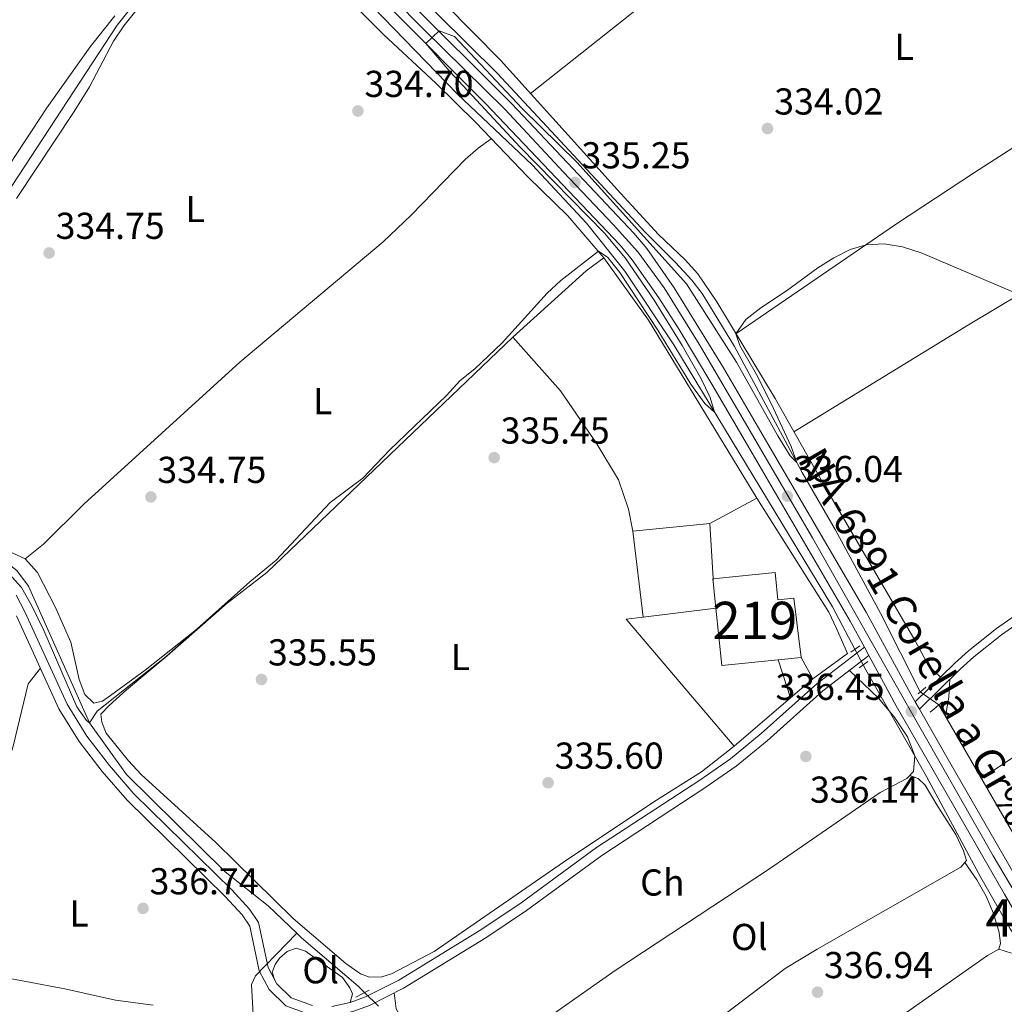
# Model space of a CAD drawing. Extents: x 594754 to 601708, y 664508 to 669230.
# Drawn here: x 598466 to 598729, y 664951 to 665215 of the extents above; entities that cross this region are included whole.
import ezdxf
from ezdxf.enums import TextEntityAlignment as Align

# ---------------------------------------------------------------- set-up
doc = ezdxf.new("R2010")
doc.units = 0
doc.header["$MEASUREMENT"] = 0
for name, pattern in [('DGN Style 2', [78.49170000000001, 47.09502000000001, -31.39668]), ('DGN Style 3', [109.88838000000001, 78.49170000000001, -31.39668]), ('DGN Style 4', [125.66521170000001, 62.79336000000001, -31.39668, 0.07849170000000001, -31.39668]), ('DGN Style 5', [54.94419, 23.54751, -31.39668])]:
    doc.linetypes.add(name, pattern=pattern)
for name, color, linetype in [('Nivel 13', 7, 'Continuous'), ('Nivel 15', 7, 'Continuous'), ('Nivel 16', 7, 'Continuous'), ('Nivel 20', 7, 'Continuous'), ('Nivel 21', 7, 'Continuous'), ('Nivel 22', 7, 'Continuous'), ('Nivel 23', 7, 'Continuous'), ('Nivel 36', 7, 'Continuous'), ('Nivel 37', 7, 'Continuous'), ('Nivel 41', 7, 'Continuous'), ('Nivel 44', 7, 'Continuous'), ('Nivel 48', 7, 'Continuous'), ('Nivel 5', 7, 'Continuous'), ('Nivel 52', 7, 'Continuous'), ('Nivel 54', 7, 'Continuous'), ('Nivel 7', 7, 'Continuous')]:
    doc.layers.add(name, color=color, linetype=linetype)
doc.styles.add('Style-arial', font='arial.shx', dxfattribs={"bigfont": 'arialbig.shx'})
doc.styles.add('Style-arialn', font='arialn.shx', dxfattribs={"bigfont": 'arialnbig.shx'})
doc.styles.add('Style-times', font='times.shx', dxfattribs={"bigfont": 'timesbig.shx'})

# ---------------------------------------------------------------- blocks, each defined once
blk = doc.blocks.new('5PATER')
at = {"layer": 'Nivel 7', "linetype": 'Continuous', "lineweight": 0}
h = blk.add_hatch(color=53, dxfattribs=at)
edge = h.paths.add_edge_path()
edge.add_ellipse((0, 0), major_axis=(-1.095731442945027, -1.110710700472634), ratio=0.9994222409660316, start_angle=0, end_angle=360)

msp = doc.modelspace()

# ---------------------------------------------------------------- linework, layer by layer
at = {"layer": 'Nivel 13', "color": 4, "linetype": 'Continuous', "lineweight": 0}
for points in [[(598539.717, 664970.402, 335.805), (598532.014, 664977.737, 335.505), (598520.5989999999, 664986.845, 335.256), (598494.1969999999, 665012.9099999999, 335.007), (598484.2760000001, 665026.72, 334.858), (598468.01, 665063.281, 334.061), (598464.8589999999, 665067.433, 334.061), (598462.017, 665069.685, 334.111), (598457.5320000001, 665071.9709999999, 334.161), (598442.567, 665078.1159999999, 334.21), (598419.087, 665086.8319999999, 334.21), (598418.013, 665087.9010000001, 334.21), (598417.798, 665089.4990000001, 334.26), (598418.551, 665092.1240000001, 334.26), (598421.4240000001, 665098.44, 334.21), (598426.524, 665111.0860000001, 334.21), (598458.655, 665162.916, 334.111), (598491.7, 665213.233, 334.061), (598498.4580000001, 665221.8589999999, 334.111), (598527.084, 665251.716, 333.518)], [(598688.878, 665046.3770000001, 335.974), (598682.8570000001, 665057.723, 336.009), (598640.4950000001, 665127.7649999999, 334.714), (598627.412, 665147.52, 334.216), (598617.1200000001, 665160.2919999999, 334.216), (598602.6030000001, 665175.8929999999, 334.216), (598582.6270000001, 665194.8470000001, 334.116), (598560.004, 665218.1910000001, 333.967), (598543.3430000001, 665236.0290000001, 333.867), (598527.084, 665251.716, 333.518)], [(598706.352, 665034.956, 335.816), (598695.729, 665056.061, 335.667), (598683.646, 665078.3859999999, 335.069), (598674.7520000001, 665093.6680000001, 334.97), (598656.7320000001, 665127.3770000001, 334.521), (598648.0630000001, 665141.51, 334.123), (598645.2990000001, 665145.105, 334.123), (598640.9650000001, 665149.8300000001, 334.123), (598632.8640000001, 665157.8219999999, 334.123), (598593.26, 665200.406, 333.675), (598561.933, 665231.507, 333.625), (598546.487, 665247.9240000001, 333.625)], [(598978.7280000001, 664800.392, 341.836), (598902.6000000001, 664835.5260000001, 339.495), (598876.942, 664847.277, 339.246), (598829.3430000001, 664867.462, 338.499), (598807.4280000001, 664877.1410000001, 337.453), (598795.003, 664885.6240000001, 337.154), (598782.837, 664896.94, 337.154), (598768.7949999999, 664913.7760000001, 336.905), (598730.4099999999, 664971.629, 336.457), (598722.578, 664985.2949999999, 336.258), (598708.003, 665012.3049999999, 336.158), (598691.817, 665040.844, 335.959), (598691.094, 665042.2050000001, 335.962)], [(598912.771, 664923.047, 339.253), (598899.8929999999, 664931.3400000001, 338.705), (598884.425, 664941.979, 338.357), (598875.087, 664950.396, 337.709), (598857.3759999999, 664963.324, 337.41), (598853.196, 664965.953, 337.36), (598849.74, 664967.4210000001, 337.36), (598847.0560000001, 664967.727, 337.211), (598844.8559999999, 664967.325, 337.161), (598840.834, 664965.6159999999, 337.012), (598807.163, 664949.389, 336.813), (598774.3729999999, 664932.395, 336.813), (598773.0260000001, 664932.324, 336.813), (598768.8300000001, 664936.4979999999, 336.763), (598754.396, 664956.0320000001, 336.514), (598737.3030000001, 664986.4839999999, 336.514), (598711.301, 665031.4990000001, 335.916)], [(598528.108, 664947.0190000001, 337.05), (598527.615, 664956.6950000001, 336.702), (598528.71, 664959.013, 336.602), (598539.717, 664970.402, 335.805)], [(598557.811, 664954.5730000001, 336.224), (598556.0730000001, 664956.3049999999, 336.203), (598540.9510000001, 664969.2280000001, 335.854), (598539.717, 664970.402, 335.805)]]:
    msp.add_polyline3d(points, dxfattribs=at)
at = {"layer": 'Nivel 15', "color": 1, "linetype": 'Continuous', "lineweight": 13}
msp.add_polyline3d([(598674.547, 665044.2, 340.3), (598668.3659999999, 665043.577, 340.3), (598653.2790000001, 665042.058, 340.3), (598651.7420000001, 665057.314, 340.234), (598651.031, 665064.378, 340.204), (598650.943, 665065.246, 340.2), (598667.5619999999, 665066.9199999999, 340.151), (598668.297, 665059.619, 340.599), (598672.551, 665060.047, 340.499), (598674.547, 665044.2, 340.3)], dxfattribs=at)
at = {"layer": 'Nivel 16', "color": 1, "linetype": 'Continuous', "lineweight": 13, "extrusion": (-0.009020122869497323, 0.01438574980454749, 0.999855833400986), "elevation": 4504.423615251989, "flags": 128}
msp.add_lwpolyline([(598600.4615615052, 665155.1169085067), (598612.4162144992, 665138.4221809322), (598641.309573031, 665090.7792508297)], dxfattribs=at)
at = {"layer": 'Nivel 16', "color": 1, "linetype": 'Continuous', "lineweight": 13, "extrusion": (-0.01229047420236102, -0.00662126279948681, 0.9999025468128488), "elevation": -11424.88363738655, "flags": 128}
msp.add_lwpolyline([(598621.5510201114, 665025.6857385612), (598609.0015220544, 665018.9255903733)], dxfattribs=at)
at = {"layer": 'Nivel 16', "color": 1, "linetype": 'Continuous', "lineweight": 13, "flags": 128}
for points, elevation in [([(598662.632, 665086.7550000001), (598681.916, 665056.307)], 336.36), ([(598650.084, 665079.9950000001), (598629.5430000001, 665077.9639999999)], 336.512)]:
    msp.add_lwpolyline(points, dxfattribs=dict(at, elevation=elevation))
at = {"layer": 'Nivel 16', "color": 1, "linetype": 'Continuous', "lineweight": 13, "extrusion": (0.9597872236617314, 0.06428992096709352, 0.2732678015386202), "elevation": 617426.5319600482, "flags": 128}
msp.add_lwpolyline([(623582.931187869, -175049.2543756546), (623568.1594064678, -175048.9123577686), (623567.2858139616, -175048.8926059757)], dxfattribs=at)
at = {"layer": 'Nivel 16', "color": 1, "linetype": 'Continuous', "lineweight": 13, "extrusion": (-0.002522253885591984, 0.02142004297960039, 0.9997673829416965), "elevation": 13072.13869695329, "flags": 128}
msp.add_lwpolyline([(-672298.9837251902, -590340.5963593638), (-672298.9837251902, -590363.7324525949)], dxfattribs=at)
at = {"layer": 'Nivel 16', "color": 1, "linetype": 'Continuous', "lineweight": 13, "extrusion": (-0.002073783724380716, -0.0002470157898846837, 0.9999978191997541), "elevation": -1069.141630953773, "flags": 128}
msp.add_lwpolyline([(598631.658743477, 665054.7481948927), (598651.1527865841, 665057.0701949636)], dxfattribs=at)
at = {"layer": 'Nivel 16', "color": 1, "linetype": 'Continuous', "lineweight": 13, "extrusion": (-0.0001817257746699036, 0.01498009764170827, 0.9998877755280278), "elevation": 10190.11703855719, "flags": 128}
msp.add_lwpolyline([(598684.0162532814, 664973.8464092046), (598686.965271407, 664967.2066641725), (598677.7142897346, 664960.4189025315)], dxfattribs=at)
at = {"layer": 'Nivel 16', "color": 1, "linetype": 'Continuous', "lineweight": 13, "extrusion": (0.02541632603727353, -0.046868488257437, 0.9985776660727144), "elevation": -15615.73291601479, "flags": 128}
msp.add_lwpolyline([(843303.3977480172, 298815.4009237773), (843303.3977480172, 298808.8551027437)], dxfattribs=at)
at = {"layer": 'Nivel 16', "color": 1, "linetype": 'Continuous', "lineweight": 13, "extrusion": (0.001405220641159796, -0.004328958894547625, 0.9999896426812825), "elevation": -1699.636664115618, "flags": 128}
msp.add_lwpolyline([(598670.6239333434, 665032.2106855502), (598667.299867769, 665042.4507815)], dxfattribs=at)
at = {"layer": 'Nivel 16', "color": 1, "linetype": 'Continuous', "lineweight": 13, "extrusion": (-0.004151849760271236, -0.003556841658012374, 0.9999850553988234), "elevation": -4513.153238873934, "flags": 128}
msp.add_lwpolyline([(598673.9059048039, 665026.608108425), (598667.932777755, 665021.4910760568)], dxfattribs=at)
at = {"layer": 'Nivel 16', "color": 1, "linetype": 'Continuous', "lineweight": 13}
for points in [[(598629.5430000001, 665077.9639999999, 336.114), (598628.3219999999, 665083.8189999999, 336.114), (598625.648, 665091.6969999999, 336.114), (598619.923, 665101.3330000001, 336.114), (598610.2069999999, 665115.4369999999, 336.114), (598597.408, 665129.8060000001, 336.015), (598617.0120000001, 665147.5260000001, 335.467)], [(598671.69, 665033.337, 337.865), (598656.608, 665020.416, 337.758), (598627.7339999999, 665054.4539999999, 336.563), (598632.2479999999, 665054.9920000001, 336.572)]]:
    msp.add_polyline3d(points, dxfattribs=at)
at = {"layer": 'Nivel 20', "color": 7, "linetype": 'DGN Style 2', "lineweight": 0, "extrusion": (0.006727181480558076, 0.005008106664740016, 0.9999648313300635), "elevation": 7693.590237141147, "flags": 128}
msp.add_lwpolyline([(598601.2095336523, 665117.3366797385), (598605.9917618071, 665120.8967243838)], dxfattribs=at)
at = {"layer": 'Nivel 20', "color": 7, "linetype": 'DGN Style 2', "lineweight": 0, "extrusion": (-0.004218896266116416, 0.009115204377792764, 0.9999495557094102), "elevation": 3872.690293599684, "flags": 128}
msp.add_lwpolyline([(598678.0066651024, 665048.6356420475), (598680.0558536004, 665044.208458123)], dxfattribs=at)
at = {"layer": 'Nivel 21', "color": 1, "linetype": 'DGN Style 2', "lineweight": 0, "flags": 128}
for points, elevation in [([(598687.827, 665045.612), (598690.155, 665047.307)], 336.11), ([(598690.031, 665041.4310000001), (598692.358, 665043.125)], 336.16)]:
    msp.add_lwpolyline(points, dxfattribs=dict(at, elevation=elevation))
at = {"layer": 'Nivel 21', "color": 1, "linetype": 'DGN Style 2', "lineweight": 0, "extrusion": (0.0409195092995902, 0.03539144097594363, 0.9985354473749678), "elevation": 48370.89458206437, "flags": 128}
msp.add_lwpolyline([(111343.2321011645, -886556.5263283374), (111343.2321011644, -886559.2804165711)], dxfattribs=at)
at = {"layer": 'Nivel 21', "color": 1, "linetype": 'DGN Style 2', "lineweight": 0, "extrusion": (0.02630841206997772, 0.02284976306939875, 0.99939269348041), "elevation": 31282.70959562316, "flags": 128}
msp.add_lwpolyline([(109496.3710446288, -887552.1152888029), (109496.3710446288, -887556.4199426798)], dxfattribs=at)
at = {"layer": 'Nivel 21', "color": 1, "linetype": 'DGN Style 2', "lineweight": 0, "extrusion": (0.01107002757826592, 0.005863002981627655, 0.9999215367644873), "elevation": 10860.8097016027, "flags": 128}
msp.add_lwpolyline([(598518.6081461215, 664902.9580929661), (598515.0808087336, 664901.0900608592)], dxfattribs=at)
at = {"layer": 'Nivel 21', "color": 7, "linetype": 'Continuous', "lineweight": 13}
for points in [[(598738.149, 664974.6470000001, 336.866), (598714.145, 665016.301, 336.549), (598706.111, 665030.3770000001, 336.429), (598705.027, 665032.2760000001, 336.413), (598703.855, 665034.3289999999, 336.396), (598691.9310000001, 665056.3019999999, 336.224), (598665.6300000001, 665101.3200000001, 335.969), (598653.7949999999, 665121.618, 335.45), (598640.581, 665143.04, 335.183), (598633.2409999999, 665153.541, 335.146), (598629.8, 665157.658, 335.153), (598597.148, 665192.209, 335.378), (598568.7069999999, 665220.7520000001, 334.541)], [(598565.1880000001, 665217.328, 334.541), (598590.132, 665192.3570000001, 335.387), (598626.132, 665154.3910000001, 335.153), (598629.3389999999, 665150.5549999999, 335.146), (598636.504, 665140.304, 335.183), (598641.915, 665131.898, 335.284), (598650.672, 665117.236, 335.477), (598661.3899999999, 665098.8459999999, 335.969), (598687.6540000001, 665053.8910000001, 336.224), (598691.4310000001, 665046.94, 336.279)], [(598691.4310000001, 665046.94, 336.279), (598692.6410000001, 665044.713, 336.296), (598699.943, 665031.2749999999, 336.402), (598728.8940000001, 664980.845, 336.836), (598750.452, 664943.898, 336.823), (598759.666, 664929.784, 336.966), (598768.3559999999, 664917.9880000001, 337.167), (598777.922, 664906.4469999999, 337.452), (598789.0889999999, 664894.5109999999, 337.602), (598798.5020000001, 664886.3489999999, 337.657), (598802.5590000001, 664883.392, 337.697), (598810.3130000001, 664878.929, 337.805), (598835.5179999999, 664867.3289999999, 338.595), (598837.611, 664866.3659999999, 338.661), (598845.825, 664862.5860000001, 338.918), (598894.06, 664841.6980000001, 339.968), (598923.5800000001, 664828.4010000001, 340.533), (598944.2339999999, 664818.5619999999, 341.222), (598971.4650000001, 664806.504, 342.534), (598986.497, 664799.2490000001, 343.293), (598995.5279999999, 664794.064, 343.798), (599003.8400000001, 664788.521, 344.06)]]:
    msp.add_polyline3d(points, dxfattribs=at)
at = {"layer": 'Nivel 21', "color": 7, "linetype": 'DGN Style 3', "lineweight": 0}
for points in [[(598464.713, 665060.835, 335.593), (598467.0349999999, 665056.402, 335.593), (598478.3289999999, 665031.649, 335.729), (598483.5959999999, 665023.122, 335.992), (598489.608, 665015.273, 336.141), (598496.152, 665007.7010000001, 336.205), (598522.3330000001, 664982.0009999999, 336.49), (598527.058, 664976.8700000001, 336.49), (598529.473, 664973.2820000001, 336.49), (598532.0090000001, 664961.2720000001, 336.838), (598534.3400000001, 664956.868, 337.118), (598538.1570000001, 664953.145, 337.395), (598543.8999999999, 664951.1070000001, 337.486)], [(598705.027, 665032.2760000001, 336.413), (598715.5560000001, 665042.6159999999, 335.815), (598719.253, 665045.9839999999, 335.785), (598726.763, 665051.9439999999, 335.765), (598741.679, 665062.3400000001, 335.765)], [(598549.0760000001, 664950.848, 337.187), (598553.946, 664951.879, 336.949), (598558.0970000001, 664953.398, 336.739), (598567.003, 664957.896, 336.053), (598588.8659999999, 664971.3289999999, 335.912), (598599.6780000001, 664978.5249999999, 335.892), (598619.837, 664993.3130000001, 335.848), (598647.3910000001, 665011.3530000001, 335.739), (598655.602, 665017.065, 335.743), (598663.807, 665023.8090000001, 335.72), (598678.6780000001, 665037.142, 335.672), (598691.4310000001, 665046.94, 336.278)]]:
    msp.add_polyline3d(points, dxfattribs=at)
at = {"layer": 'Nivel 21', "color": 7, "linetype": 'Continuous', "lineweight": 0}
for points in [[(598706.111, 665030.3770000001, 336.413), (598717.0079999999, 665041.0789999999, 335.815), (598720.6229999999, 665044.372, 335.785), (598728.0249999999, 665050.247, 335.765), (598742.916, 665060.625, 335.765)], [(598464.7860000001, 665055.3, 335.593), (598476.1159999999, 665030.467, 335.729), (598481.5320000001, 665021.699, 335.992), (598487.665, 665013.692, 336.141), (598494.325, 665005.986, 336.205), (598520.534, 664980.2590000001, 336.49), (598525.087, 664975.314, 336.49), (598527.1240000001, 664972.288, 336.49), (598529.632, 664960.4110000001, 336.838), (598532.311, 664955.3500000001, 337.118), (598536.8019999999, 664950.969, 337.395), (598543.408, 664948.625, 337.486), (598549.2749999999, 664948.331, 337.187), (598554.638, 664949.467, 336.949), (598559.094, 664951.0970000001, 336.739), (598568.2239999999, 664955.7080000001, 336.053), (598590.2150000001, 664969.22, 335.912), (598601.112, 664976.4720000001, 335.892), (598621.263, 664991.2550000001, 335.848), (598648.791, 665009.2779999999, 335.739), (598657.1130000001, 665015.067, 335.743), (598665.4369999999, 665021.909, 335.72), (598680.2779999999, 665035.2139999999, 335.672), (598692.6410000001, 665044.713, 336.278)]]:
    msp.add_polyline3d(points, dxfattribs=at)
at = {"layer": 'Nivel 22', "color": 4, "linetype": 'DGN Style 5', "lineweight": 0, "extrusion": (0.001191594740212379, -0.002243381433287927, 0.9999967736656554), "elevation": -442.5852603532074, "flags": 128}
msp.add_lwpolyline([(598688.0526132737, 665047.0576257498), (598690.2686259996, 665042.8856152515)], dxfattribs=at)
at = {"layer": 'Nivel 22', "color": 4, "linetype": 'DGN Style 5', "lineweight": 0, "extrusion": (-0.01357808095149737, 0.009484628379334496, 0.9998628293631985), "elevation": -1485.903960799181, "flags": 128}
msp.add_lwpolyline([(598660.6643003807, 665075.5074092753), (598655.7143987832, 665078.9645647784)], dxfattribs=at)
at = {"layer": 'Nivel 22', "color": 4, "linetype": 'DGN Style 5', "lineweight": 0, "extrusion": (-0.006493165594083514, 0.006463436583822426, 0.9999580305133285), "elevation": 747.5666181043916, "flags": 128}
msp.add_lwpolyline([(598551.0888193324, 664959.9349829077), (598547.3755859302, 664963.631060112)], dxfattribs=at)
at = {"layer": 'Nivel 23', "color": 7, "linetype": 'DGN Style 4', "lineweight": 0}
msp.add_polyline3d([(598560.892, 665225.1699999999, 334.523), (598573.628, 665212.078, 334.763), (598595.3, 665190.7620000001, 335.35), (598610.9569999999, 665173.9310000001, 335.268), (598624.237, 665159.97, 335.178), (598630.8970000001, 665152.6059999999, 335.147), (598637.908, 665143.0220000001, 335.179), (598647.24, 665127.9979999999, 335.353), (598658.1070000001, 665109.413, 335.725), (598677.5819999999, 665076.172, 336.103), (598702.5360000001, 665031.95, 336.407), (598725.8759999999, 664991.098, 336.744), (598755.737, 664940.233, 336.867)], dxfattribs=at)
at = {"layer": 'Nivel 36', "color": 92, "linetype": 'Continuous', "lineweight": 0, "elevation": 335.965, "flags": 128}
msp.add_lwpolyline([(598713.0889999999, 665028.4029999999), (598713.9820000001, 665033.5390000001), (598714.2339999999, 665038.355)], dxfattribs=at)
at = {"layer": 'Nivel 36', "color": 92, "linetype": 'Continuous', "lineweight": 0}
for points in [[(598664.612, 665397.3570000001, 333.284), (598678.6359999999, 665372.6000000001, 333.134), (598695.837, 665343.8829999999, 333.164), (598710.585, 665316.676, 333.682), (598726.635, 665288.078, 334.005), (598729.267, 665283.6510000001, 334.18), (598734.5419999999, 665276.3160000001, 334.23), (598747.8400000001, 665254.862, 334.23), (598760.5819999999, 665229.504, 334.394), (598771.2579999999, 665210.2280000001, 334.628), (598772.155, 665207.8670000001, 334.677), (598772.1510000001, 665205.523, 334.628), (598758.308, 665197.993, 335.211), (598720.8530000001, 665173.8929999999, 334.977), (598699.9950000001, 665160.1170000001, 334.873), (598657.0959999999, 665130.7420000001, 334.976)], [(598602.135, 665195.023, 334), (598633.8489999999, 665220.2479999999, 333.696), (598676.023, 665252.2050000001, 333.47), (598688.1470000001, 665261.034, 333.533), (598726.635, 665288.078, 334.005)], [(598711.7380000001, 665038.8670000001, 336.022), (598708.6610000001, 665041.821, 335.822), (598704.922, 665048.7749999999, 335.822), (598680.6399999999, 665090.288, 335.573), (598667.5279999999, 665113.432, 335.175), (598651.936, 665139.304, 334.711), (598646.862, 665146.791, 334.477), (598643.5220000001, 665150.5090000001, 334.408), (598636.423, 665157.3230000001, 334.278), (598626.2420000001, 665168.3360000001, 334.046), (598594.1170000001, 665203.899, 333.985), (598579.432, 665218.757, 333.73), (598559.7779999999, 665237.2280000001, 333.804), (598551.504, 665245.6510000001, 333.531), (598548.4480000001, 665249.601, 333.531), (598547.622, 665252.9070000001, 333.681), (598547.952, 665256.7849999999, 333.88), (598549.683, 665266.3049999999, 333.792)], [(598464.8, 665166.905, 334.327), (598480.193, 665190.1969999999, 334.301), (598484.3119999999, 665196.7820000001, 334.277), (598490.6969999999, 665208.953, 334.277), (598493.517, 665213.0800000001, 334.303), (598499.895, 665221.189, 334.327)], [(598491.0989999999, 665215.773, 334.707), (598484.4909999999, 665207.452, 334.664), (598472.8559999999, 665191.1869999999, 334.679), (598448.9310000001, 665154.7590000001, 334.47), (598443.354, 665146.882, 334.377), (598439.737, 665143.3319999999, 334.492), (598437.78, 665142.416, 334.526), (598433.1510000001, 665142.6140000001, 334.526), (598427.8500000001, 665144.021, 334.526), (598423.3189999999, 665146.1540000001, 334.526), (598413.8119999999, 665151.591, 334.526), (598400.533, 665158.5689999999, 334.417), (598394.7890000001, 665161.408, 334.377), (598385.703, 665165.236, 334.426), (598379.4990000001, 665168.7050000001, 334.377), (598372.6669999999, 665173.084, 334.626)], [(598556.0660000001, 665217.568, 334.296), (598562.902, 665210.8019999999, 334.389), (598576.896, 665197.767, 334.775), (598587.5419999999, 665187.202, 335.016), (598601.426, 665172.7390000001, 334.825), (598612.1529999999, 665162.244, 334.702), (598621.794, 665151.0860000001, 334.875)], [(598591.6939999999, 665182.8759999999, 334.958), (598588.2250000001, 665180.402, 334.984), (598584.717, 665177.3640000001, 335.014), (598570.247, 665162.4340000001, 335.149), (598562.7649999999, 665155.3389999999, 335.207), (598524.51, 665123.1399999999, 335.18), (598482.8200000001, 665085.1880000001, 334.559), (598471.9610000001, 665074.47, 334.46), (598467.118, 665070.574, 334.41), (598445.21, 665080.601, 334.26)], [(598672.5590000001, 665104.5519999999, 335.327), (598719.2220000001, 665133.1340000001, 334.861), (598740.692, 665145.949, 334.742), (598794.916, 665175.7949999999, 334.779)], [(598656.608, 665020.416, 335.71), (598647.831, 665013.6059999999, 335.525), (598635.173, 665005.533, 335.361), (598610.9680000001, 664989.4450000001, 335.361), (598576.379, 664965.5819999999, 335.428), (598565.0020000001, 664959.578, 335.759), (598562.395, 664958.7860000001, 335.759), (598559.105, 664958.706, 335.809), (598556.733, 664959.6030000001, 335.809), (598552.8049999999, 664962.3260000001, 335.759), (598538.77, 664974.369, 335.499), (598518.0290000001, 664994.6910000001, 335.476), (598498.1499999999, 665012.888, 335.394), (598494.7609999999, 665016.5090000001, 335.378), (598488.794, 665023.9580000001, 335.361), (598487.56, 665026.8729999999, 335.361), (598487.355, 665028.97, 335.361), (598489.547, 665031.315, 335.311), (598494.1699999999, 665035.5519999999, 335.162), (598505.023, 665044.639, 335.112), (598521.112, 665058.6969999999, 335.261), (598531.6969999999, 665066.8929999999, 335.261), (598597.408, 665129.8060000001, 335.162)], [(598722.682, 665011.7949999999, 336.614), (598748.663, 665029.2139999999, 336.475), (598780.949, 665050.967, 335.817), (598805.7250000001, 665068.23, 335.717), (598814.1710000001, 665073.5789999999, 335.681), (598835.6810000001, 665086.3319999999, 335.593), (598851.926, 665096.801, 335.518), (598848.0460000001, 665106.547, 335.567), (598845.27, 665111.936, 335.567), (598842.4739999999, 665116.3300000001, 335.567), (598839.8840000001, 665118.726, 335.418), (598836.588, 665120.7380000001, 335.418), (598833.913, 665121.442, 335.418), (598830.185, 665121.2890000001, 335.418)], [(598514.997, 665053.354, 334.614), (598499.1410000001, 665040.7390000001, 334.514), (598489.9310000001, 665033.959, 334.514), (598487.807, 665032.46, 334.514), (598485.4539999999, 665031.912, 334.514), (598483.013, 665034.3049999999, 334.464), (598481.554, 665038.321, 334.414), (598479.3330000001, 665048.298, 334.315), (598475.2339999999, 665057.5349999999, 334.315), (598470.4369999999, 665066.8800000001, 334.359), (598467.118, 665070.574, 334.364)], [(598471.185, 665041.274, 335.669), (598467.909, 665037.158, 335.768), (598463.7620000001, 665020.058, 335.768), (598459.0160000001, 665005.2620000001, 335.768), (598457.5009999999, 664999.565, 335.818), (598454.4709999999, 664992.9040000001, 336.017), (598444.9510000001, 664978.558, 336.017), (598441.419, 664969.3659999999, 336.117), (598440.977, 664964.9410000001, 336.216), (598441.3729999999, 664962.442, 336.216), (598442.534, 664960.8230000001, 336.216), (598445.767, 664960.003, 336.537)], [(598687.415, 665040.6969999999, 336.013), (598695.2220000001, 665033.2479999999, 336.195), (598699.4029999999, 665028.2760000001, 336.256), (598702.895, 665022.9580000001, 336.307), (598704.8700000001, 665017.8899999999, 336.356), (598704.504, 665013.669, 336.415), (598702.7960000001, 665011.7760000001, 336.461), (598695.594, 665008.092, 336.511), (598665.8160000001, 664987.44, 336.682), (598624.838, 664960.429, 336.56), (598595.108, 664939.5700000001, 336.56), (598586.8019999999, 664933.1200000001, 336.511), (598583.9380000001, 664931.9850000001, 336.361), (598582.2990000001, 664932.219, 336.361), (598577.841, 664935.8, 336.361), (598571.0719999999, 664943.1669999999, 336.262), (598568.0160000001, 664947.067, 336.262), (598566.2390000001, 664950.243, 336.262), (598565.767, 664954.467, 336.237)], [(598585.0260000001, 664932.416, 336.417), (598586.003, 664929.2050000001, 336.466), (598592.3970000001, 664922.943, 336.715), (598594.4180000001, 664919.5619999999, 336.715), (598598.27, 664910.862, 336.666), (598599.287, 664909.496, 336.666), (598600.422, 664908.9739999999, 336.566), (598601.8500000001, 664910.538, 336.566), (598604.7890000001, 664912.9169999999, 336.566), (598617.538, 664921.2309999999, 336.227), (598622.612, 664924.895, 336.206), (598670.27, 664961.004, 336.118), (598678.8289999999, 664966.176, 336.118), (598717.172, 664988.0619999999, 336.217), (598718.7050000001, 664989.8729999999, 336.317), (598717.862, 664992.432, 336.566), (598715.862, 664996.808, 336.666), (598711.0320000001, 665004.288, 336.567), (598707.666, 665010.0390000001, 336.515), (598705.7609999999, 665011.8219999999, 336.466), (598703.544, 665012.605, 336.44)], [(598718.244, 664989.328, 336.287), (598721.4839999999, 664984.6780000001, 336.287), (598723.9569999999, 664980.348, 336.291), (598725.899, 664975.7110000001, 336.358), (598727.415, 664970.6529999999, 336.536), (598727.8019999999, 664967.706, 336.635), (598727.3200000001, 664966.122, 336.735), (598724.3459999999, 664964.4909999999, 336.785), (598673.726, 664928.8929999999, 337.233), (598665.8200000001, 664922.7749999999, 337.245), (598653.504, 664912.581, 337.233), (598632.0460000001, 664896.693, 337.133), (598625.7010000001, 664891.148, 337.083), (598624.3899999999, 664890.378, 337.083), (598623.3090000001, 664891.0989999999, 337.083), (598613.6910000001, 664900.369, 337.034), (598609.7550000001, 664903.4569999999, 337.003), (598603.5719999999, 664907.2080000001, 336.834), (598600.692, 664909.2690000001, 336.566)], [(598533.8640000001, 664957.7660000001, 337.06), (598533.1640000001, 664960.0220000001, 337.109), (598533.9539999999, 664962.048, 337.109), (598535.085, 664963.7180000001, 337.109), (598537.1170000001, 664965.568, 337.109), (598539.5260000001, 664966.4140000001, 337.109), (598542.05, 664965.6130000001, 337.109), (598551.915, 664958.5800000001, 337.109), (598553.8489999999, 664955.7990000001, 337.109), (598554.5619999999, 664954.19, 337.109), (598553.946, 664951.879, 336.949)], [(598730.771, 664965.101, 336.634), (598727.3200000001, 664966.122, 336.735)], [(598441.179, 664891.202, 337.185), (598433.412, 664912.7860000001, 336.886), (598430.581, 664922.611, 336.886), (598430.287, 664925.2069999999, 336.836), (598441.9990000001, 664944.3400000001, 336.786), (598444.557, 664949.865, 336.786), (598445.408, 664952.4380000001, 336.686), (598445.0830000001, 664958.273, 336.587), (598445.767, 664960.003, 336.537), (598450.0530000001, 664960.0619999999, 336.587), (598456.7660000001, 664959.4720000001, 336.637), (598477.7080000001, 664955.592, 336.836), (598491.243, 664952.5160000001, 336.935), (598501.307, 664951.1669999999, 337.055)]]:
    msp.add_polyline3d(points, dxfattribs=at)
at = {"layer": 'Nivel 5', "color": 30, "linetype": 'Continuous', "lineweight": 0, "elevation": 335, "flags": 128}
msp.add_lwpolyline([(598731.098, 665141.933), (598706.6070000001, 665152.4070000001), (598701.6300000001, 665153.9610000001), (598696.666, 665154.8), (598691.8600000001, 665154.5460000001), (598687.6410000001, 665153.2649999999), (598683.2620000001, 665151.087), (598679.006, 665148.342), (598670.56, 665142.202), (598663.6950000001, 665137.6969999999), (598659.743, 665134.53), (598657.085, 665130.733), (598658.139, 665127.577), (598662.5419999999, 665119.8570000001), (598666.4950000001, 665112.0989999999), (598671.804, 665100.592), (598673.358, 665096.2749999999), (598671.5989999999, 665098.1300000001), (598668.3219999999, 665103.4169999999), (598657.19, 665123.1610000001), (598643.8530000001, 665144.0700000001), (598614.514, 665176.5989999999), (598599.98, 665191.017), (598581.8740000001, 665210.2320000001), (598577.7150000001, 665211.71), (598574.1780000001, 665208.327), (598580.608, 665200.906), (598599.3740000001, 665180.618), (598621.9340000001, 665157.669), (598627.5009999999, 665151.0290000001), (598635.2139999999, 665139.7479999999), (598642.717, 665127.595), (598647.6599999999, 665118.906), (598650.2339999999, 665113.702), (598651.3600000001, 665109.7990000001), (598648.753, 665112.0619999999), (598645.0090000001, 665117.256), (598636.206, 665131.6869999999), (598626.058, 665147.1259999999), (598622.8389999999, 665151.118), (598620.3060000001, 665152.807), (598610.2720000001, 665144.993), (598606.6370000001, 665141.56), (598594.585, 665128.3430000001), (598587.314, 665121.361), (598583.415, 665118.2309999999), (598579.75, 665114.26), (598564.5760000001, 665099.713), (598557.3330000001, 665092.159), (598548.5889999999, 665085.6059999999), (598534.2180000001, 665070.229), (598527.1140000001, 665064.406), (598504.7590000001, 665044.388), (598486.3640000001, 665029.7890000001), (598484.2760000001, 665026.72), (598483.493, 665027.297), (598480.932, 665030.953), (598472.105, 665051.3740000001), (598468.8859999999, 665058.0179999999), (598466.088, 665062.9169999999), (598462.696, 665066.5959999999)], dxfattribs=at)
at = {"layer": 'Nivel 52', "color": 1, "linetype": 'Continuous', "lineweight": 13}
msp.add_polyline3d([(598674.547, 665044.2, 340.3), (598672.551, 665060.047, 340.499), (598668.297, 665059.619, 340.599), (598667.5619999999, 665066.9199999999, 340.151), (598650.943, 665065.246, 340.2), (598651.031, 665064.378, 340.204), (598651.7420000001, 665057.314, 340.234), (598653.2790000001, 665042.058, 340.3), (598668.3659999999, 665043.577, 340.3)], close=True, dxfattribs=at)
at = {"layer": 'Nivel 54', "color": 9, "linetype": 'Continuous', "lineweight": 0}
for points in [[(598738.149, 664974.6470000001, 336.866), (598714.145, 665016.301, 336.549), (598706.111, 665030.3770000001, 336.429), (598705.027, 665032.2760000001, 336.413), (598703.855, 665034.3289999999, 336.396), (598691.9310000001, 665056.3019999999, 336.224), (598665.6300000001, 665101.3200000001, 335.969), (598653.7949999999, 665121.618, 335.45), (598640.581, 665143.04, 335.183), (598633.2409999999, 665153.541, 335.146), (598629.8, 665157.658, 335.153), (598597.148, 665192.209, 335.378), (598568.7069999999, 665220.7520000001, 334.541)], [(598565.1880000001, 665217.328, 334.541), (598590.132, 665192.3570000001, 335.387), (598626.132, 665154.3910000001, 335.153), (598629.3389999999, 665150.5549999999, 335.146), (598636.504, 665140.304, 335.183), (598641.915, 665131.898, 335.284), (598650.672, 665117.236, 335.477), (598661.3899999999, 665098.8459999999, 335.969), (598687.6540000001, 665053.8910000001, 336.224), (598691.4310000001, 665046.94, 336.279), (598692.6410000001, 665044.713, 336.296), (598699.943, 665031.2749999999, 336.402), (598728.8940000001, 664980.845, 336.836)]]:
    msp.add_polyline3d(points, dxfattribs=at)

# ---------------------------------------------------------------- block references
at = {"layer": 'Nivel 7', "color": 53, "linetype": 'Continuous', "lineweight": 0}
for p in [(598556.0419999999, 665190.314, 334.7), (598665.5179999999, 665185.615, 334.019), (598614.041, 665171.213, 335.253), (598473.507, 665152.3570000001, 334.75), (598592.4610000001, 665097.6140000001, 335.447), (598670.8119999999, 665087.325, 336.037), (598500.6969999999, 665087.0959999999, 334.75), (598530.2590000001, 665038.288, 335.547), (598703.949, 665029.7220000001, 336.451), (598675.777, 665017.702, 336.144), (598606.8940000001, 665010.672, 335.596), (598498.608, 664977.0730000001, 336.742), (598678.8829999999, 664954.663, 336.941)]:
    msp.add_blockref('5PATER', p, dxfattribs=at)

# ---------------------------------------------------------------- texts
at = {"layer": 'Nivel 37', "color": 92, "linetype": 'Continuous', "lineweight": 0, "style": 'Style-arialn'}
for s, p in [('L', (598702.0511597833, 665207.476001, 334.234)), ('L', (598512.5621597834, 665164.094001, 334.723)), ('L', (598546.6611597834, 665112.7140009999, 335.088)), ('L', (598583.4271597834, 665044.284001, 335.474)), ('Ch', (598637.4201107072, 664983.994001, 336.303)), ('L', (598481.4981597834, 664975.7210009999, 336.574)), ('Ol', (598660.6576021109, 664969.425001, 336.379)), ('Ol', (598546.085602111, 664960.5280009999, 337.172))]:
    msp.add_text(s, height=7.000002, dxfattribs=at).set_placement(p, align=Align.MIDDLE_CENTER)
at = {"layer": 'Nivel 41', "color": 7, "linetype": 'Continuous', "lineweight": 0, "style": 'Style-arial'}
for s, p in [('334.70', (598557.7779999999, 665194.064, 334.7)), ('334.02', (598667.3200000001, 665189.365, 334.019)), ('335.25', (598615.7760000001, 665174.963, 335.253)), ('334.75', (598475.2420000001, 665156.1070000001, 334.75)), ('335.45', (598594.196, 665101.3640000001, 335.447)), ('334.75', (598502.432, 665090.8459999999, 334.75)), ('336.04', (598672.548, 665091.075, 336.037)), ('335.55', (598531.994, 665042.038, 335.547)), ('336.45', (598667.646, 665032.827, 336.451)), ('335.60', (598608.6300000001, 665014.422, 335.596)), ('336.14', (598676.8670000001, 665005.328, 336.144)), ('336.74', (598500.344, 664980.8230000001, 336.742)), ('336.94', (598680.618, 664958.413, 336.941))]:
    msp.add_text(s, height=7.000002, dxfattribs=at).set_placement(p)
at = {"layer": 'Nivel 44', "color": 1, "linetype": 'Continuous', "lineweight": 0, "style": 'Style-times'}
msp.add_text('NA-6891 Corella a Gr%%225valos', height=7.999998000000001, rotation=299.9536083349768, dxfattribs=at).set_placement((598719.0407681838, 665025.9792266786, 336.128), align=Align.MIDDLE_CENTER)
at = {"layer": 'Nivel 48', "color": 1, "linetype": 'Continuous', "lineweight": 0, "style": 'Style-arialn'}
msp.add_text('219', height=10.000002, dxfattribs=at).set_placement((598662.113660008, 665054.0690009999, 335.821), align=Align.MIDDLE_CENTER)
at = {"layer": 'Nivel 48', "color": 7, "linetype": 'Continuous', "lineweight": 0, "style": 'Style-arialn'}
msp.add_text('431', height=10.000002, dxfattribs=at).set_placement((598735.109265326, 664974.530001, 336.848), align=Align.MIDDLE_CENTER)

doc.saveas('drawing.dxf')
